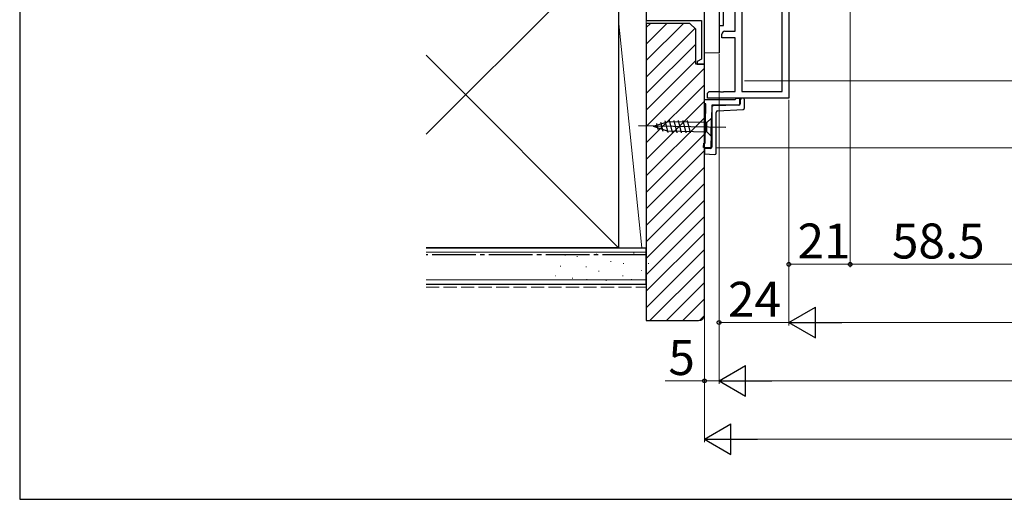
# Model space of a CAD drawing. Extents: x 105 to 1155, y 126 to 1692.
# Drawn here: x 105 to 443, y 126 to 291 of the extents above; entities that cross this region are included whole.
import ezdxf

# ---------------------------------------------------------------- set-up
doc = ezdxf.new("R2010")
doc.units = 0
doc.linetypes.add('YCENTER_1', pattern=[13, 10, -1, 1, -1])
doc.linetypes.add('YHIDDEN_1', pattern=[4, 3, -1])
for name, color, linetype, lineweight in [('YKK_11', 7, 'CONTINUOUS', 30), ('YKK_12', 2, 'CONTINUOUS', 13), ('YKK_13', 4, 'CONTINUOUS', 30), ('YKK_D', 6, 'CONTINUOUS', 13), ('YKK_ZWAK', 7, 'CONTINUOUS', 30), ('YSS_K', 3, 'CONTINUOUS', 13), ('YSS_KE', 3, 'CONTINUOUS', 30)]:
    doc.layers.add(name, color=color, linetype=linetype, lineweight=lineweight)
doc.styles.add('text-b', font='txt')

msp = doc.modelspace()

# ---------------------------------------------------------------- linework, layer by layer
at = {"layer": 'YKK_11', "color": 211, "linetype": 'ByBlock', "lineweight": -2, "ltscale": 0.5}
for p, q in [((346.61, 288.66), (346.61, 323.16)), ((345.16, 290.59), (345.11, 290.46)), ((345.11, 290.46), (345.11, 288.66)), ((345.11, 288.66), (346.61, 288.66)), ((345.21, 290.72), (345.16, 290.59))]:
    msp.add_line(p, q, dxfattribs=at)
at = {"layer": 'YKK_11', "color": 30, "linetype": 'ByBlock', "lineweight": -2, "ltscale": 0.5}
for p, q in [((350.61, 286.66), (350.61, 316.16)), ((352.91, 316.16), (352.91, 265.96)), ((369.11, 308.16), (369.11, 263.66)), ((366.81, 265.96), (366.81, 305.42)), ((346.11, 284.36), (346.11, 285.66)), ((350.61, 284.36), (346.11, 284.36)), ((347.11, 286.66), (350.61, 286.66)), ((350.61, 265.96), (350.61, 284.36)), ((341.11, 265.46), (341.59, 265.82)), ((341.59, 265.82), (341.78, 265.96)), ((341.78, 265.96), (345.44, 265.96)), ((345.44, 265.96), (345.63, 265.82)), ((345.63, 265.82), (346.59, 265.82)), ((346.59, 265.82), (346.78, 265.96)), ((346.78, 265.96), (350.61, 265.96)), ((352.91, 265.96), (366.81, 265.96)), ((340.11, 261.76), (340.11, 263.26)), ((340.11, 263.26), (350.61, 263.26)), ((340.62, 261.76), (340.11, 261.76)), ((340.34, 248.2), (340.62, 261.76)), ((369.11, 263.66), (341.11, 263.66)), ((342.61, 261.26), (342.31, 246.66)), ((352.11, 261.26), (342.61, 261.26)), ((350.61, 263.26), (351.1, 263.66)), ((351.1, 263.66), (352.11, 263.66)), ((352.11, 263.66), (352.11, 261.26)), ((339.81, 246.71), (339.84, 248.2)), ((339.84, 248.2), (340.34, 248.2)), ((342.31, 246.66), (339.81, 246.71))]:
    msp.add_line(p, q, dxfattribs=at)
at = {"layer": 'YKK_11', "color": 4, "linetype": 'ByBlock', "lineweight": -2, "ltscale": 0.5}
for p, q in [((320.11, 293.36, 0), (320.11, 290.36, 0)), ((340.11, 275.36, 0), (340.11, 291.36, 0)), ((320.11, 290.36, 0), (339.11, 290.36, 0)), ((339.11, 290.36, 0), (339.11, 277.12, 0)), ((339.11, 277.12, 0), (337.61, 276.26, 0)), ((337.61, 276.26, 0), (337.61, 275.36, 0)), ((337.61, 275.36, 0), (340.11, 275.36, 0))]:
    msp.add_line(p, q, dxfattribs=at)
at = {"layer": 'YKK_11', "color": 30, "linetype": 'ByBlock', "lineweight": -2}
msp.add_line((341.11, 263.66), (341.11, 265.46), dxfattribs=at)
at = {"layer": 'YKK_11', "color": 30, "linetype": 'ByBlock', "lineweight": -2, "ltscale": 0.5}
msp.add_arc((347.11, 285.66), 1, 90, 180, dxfattribs=at)
at = {"layer": 'YKK_12'}
for p, q in [((617.61, 269.66, 0), (353.91, 269.66, 0)), ((617.61, 246.66, 0), (344.11, 246.66, 0))]:
    msp.add_line(p, q, dxfattribs=at)
at = {"layer": 'YKK_13', "linetype": 'ByBlock', "lineweight": -2}
for p, q in [((340.11, 279.18, 0), (340.11, 348.25, 0)), ((345.11, 343.23, 0), (345.11, 280.22, 0)), ((345.11, 279.23, 0), (340.11, 279.18, 0)), ((345.11, 280.22, 0), (345.11, 279.23, 0))]:
    msp.add_line(p, q, dxfattribs=at)
at = {"layer": 'YKK_13'}
for p, q in [((340.6, 261.03, 0), (340.11, 261.03, 0)), ((340.11, 261.03, 0), (340.11, 260.53, 0)), ((340.11, 248.15, 0), (340.11, 260.53, 0)), ((342.61, 260.58, 0), (342.61, 246.86, 0)), ((343.1, 261.08, 0), (342.71, 261.07, 0)), ((351.92, 261.23, 0), (343.1, 261.08, 0)), ((352.41, 263.15, 0), (352.41, 261.73, 0)), ((353.41, 263.66, 0), (352.9, 263.65, 0)), ((353.91, 260.33, 0), (353.91, 263.16, 0)), ((344.11, 244.86, 0), (344.11, 258.79, 0)), ((344.58, 259.29, 0), (353.44, 259.83, 0)), ((347.45, 253.59), (317.46, 254.21)), ((322.46, 254.11), (327.4, 255.56)), ((322.46, 254.11), (327.34, 252.46)), ((323.62, 255.02), (324.13, 252.96)), ((325.06, 255.44), (325.81, 252.39)), ((326.5, 255.87), (327.48, 251.9)), ((340.93, 255.28), (327.4, 255.56)), ((327.99, 256.09), (329.03, 251.87)), ((329.54, 256.06), (330.58, 251.84)), ((331.1, 256.03), (332.14, 251.81)), ((332.65, 256), (333.69, 251.78)), ((334.2, 255.97), (335.24, 251.74)), ((340.87, 252.18), (340.93, 255.28)), ((342.51, 256.8), (340.93, 255.28)), ((342.39, 250.6), (342.51, 256.8)), ((327.34, 252.46), (340.87, 252.18)), ((342.39, 250.6), (340.87, 252.18)), ((340.11, 246.75, 0), (340.11, 246.36, 0)), ((342.11, 246.36, 0), (340.11, 246.36, 0)), ((340.11, 246.36, 0), (340.11, 245.86, 0)), ((340.11, 245.86, 0), (340.11, 245.07, 0)), ((340.11, 245.07, 0), (340.11, 244.57, 0)), ((340.11, 244.57, 0), (343.61, 244.36, 0))]:
    msp.add_line(p, q, dxfattribs=at)
for centre, start, end in [((343.11, 260.58, 0), 91, 180), ((351.91, 261.73, 0), 271, 0), ((352.91, 263.15, 0), 91, 180), ((353.41, 263.16, 0), 0, 90), ((353.41, 260.33, 0), 273.5, 0), ((344.61, 258.79, 0), 93.5, 180), ((342.11, 246.86, 0), 270, 0), ((343.61, 244.86, 0), 270, 0)]:
    msp.add_arc(centre, 0.5, start, end, dxfattribs=at)
at = {"layer": 'YKK_D'}
for p, q in [((390.11, 326.16), (390.11, 205.66)), ((390.11, 326.16), (390.11, 205.66)), ((345.11, 278.87), (345.11, 165.66)), ((345.11, 278.87), (345.11, 185.66)), ((369.11, 263.16), (369.11, 185.66)), ((369.11, 263.16), (369.11, 205.66)), ((340.11, 226.98), (340.11, 165.66)), ((340.11, 226.98), (340.11, 145.66)), ((390.11, 206.66), (369.11, 206.66)), ((390.11, 206.66), (448.61, 206.66)), ((345.11, 186.66), (369.11, 186.66)), ((340.11, 166.66), (326.6, 166.66)), ((345.11, 166.66), (340.11, 166.66)), ((350.61, 146.66), (887.61, 146.66))]:
    msp.add_line(p, q, dxfattribs=at)
at = {"layer": 'YKK_D', "ltscale": 1.5}
for p, q in [((345.11, 278.87), (345.11, 165.66)), ((369.11, 263.16), (369.11, 185.66)), ((379.61, 186.66), (858.61, 186.66)), ((355.61, 166.66), (882.61, 166.66))]:
    msp.add_line(p, q, dxfattribs=at)
at = {"layer": 'YKK_D', "lineweight": -2}
for p, q in [((369.11, 186.66), (378.2, 191.91)), ((378.2, 181.41), (378.2, 191.91)), ((369.11, 186.66), (378.2, 181.41)), ((369.11, 186.66), (387.29, 186.66)), ((345.11, 166.66), (354.2, 171.91)), ((354.2, 161.41), (354.2, 171.91)), ((345.11, 166.66), (354.2, 161.41)), ((345.11, 166.66), (363.29, 166.66)), ((340.11, 146.66), (349.2, 151.91)), ((349.2, 141.41), (349.2, 151.91)), ((340.11, 146.66), (349.2, 141.41)), ((340.11, 146.66), (358.29, 146.66))]:
    msp.add_line(p, q, dxfattribs=at)
at = {"layer": 'YKK_D', "linetype": 'ByBlock', "lineweight": -2}
for centre in [(369.11, 206.66), (390.11, 206.66), (390.11, 206.66), (345.11, 186.66), (340.11, 166.66)]:
    msp.add_circle(centre, 0.637, dxfattribs=at)
at = {"layer": 'YKK_ZWAK'}
for p, q in [((105, 1656), (105, 126)), ((105, 126), (1155, 126))]:
    msp.add_line(p, q, dxfattribs=at)
at = {"layer": 'YSS_K', "ltscale": 1.5}
for p, q in [((310.61, 317.36, 0), (244.56, 251.31, 0)), ((310.61, 290.36, 0), (310.61, 317.36, 0)), ((320.11, 290.36, 0), (320.11, 317.36, 0)), ((310.61, 212.36, 0), (310.61, 290.36, 0)), ((318.61, 212.36, 0), (310.61, 290.36, 0)), ((320.11, 290.36, 0), (320.11, 212.36, 0)), ((310.61, 212.36, 0), (244.56, 278.4, 0)), ((244.56, 210.86, 0), (320.11, 210.86, 0)), ((292.41, 209.79, 0), (292.21, 209.79, 0)), ((303.12, 210.14, 0), (302.92, 210.14, 0)), ((320.11, 212.36, 0), (310.61, 212.36, 0)), ((315.92, 210.53, 0), (315.72, 210.53, 0)), ((296.5, 209.36, 0), (296.3, 209.36, 0)), ((308.07, 207.64, 0), (307.87, 207.64, 0)), ((312.41, 206.91, 0), (312.21, 206.91, 0)), ((320.99, 206.91, 0), (320.79, 206.91, 0)), ((290.76, 206, 0), (290.56, 206, 0)), ((299.62, 205.74, 0), (299.42, 205.74, 0)), ((303.95, 204.35, 0), (303.75, 204.35, 0)), ((318.65, 204.57, 0), (318.45, 204.57, 0)), ((244.56, 201.36, 0), (320.11, 201.36, 0)), ((289.11, 202.7, 0), (288.91, 202.7, 0)), ((294.88, 201.87, 0), (294.68, 201.87, 0)), ((299.81, 201.45, 0), (299.61, 201.45, 0)), ((306.42, 201.05, 0), (306.22, 201.05, 0)), ((312.19, 202.7, 0), (311.99, 202.7, 0)), ((315.14, 201.45, 0), (314.94, 201.45, 0))]:
    msp.add_line(p, q, dxfattribs=at)
at = {"layer": 'YSS_K', "linetype": 'Continuous', "ltscale": 1.5}
for p, q in [((332.87, 289.36), (320.11, 276.59)), ((327.22, 289.36), (320.11, 282.25)), ((321.56, 289.36), (320.11, 287.9)), ((336.82, 287.65), (320.11, 270.93)), ((337.11, 282.28), (320.11, 265.28)), ((337.11, 276.62), (320.11, 259.62)), ((340.11, 273.96), (320.11, 253.96)), ((340.11, 268.31), (320.11, 248.31)), ((340.11, 262.65), (320.11, 242.65)), ((340.11, 256.99), (320.11, 236.99)), ((340.11, 251.34), (320.11, 231.34)), ((340.11, 245.68), (320.11, 225.68)), ((340.11, 240.02), (320.11, 220.02)), ((340.11, 234.37), (320.11, 214.37)), ((340.11, 228.71), (320.11, 208.71)), ((340.11, 223.05), (320.11, 203.05)), ((340.11, 217.39), (320.11, 197.39)), ((340.11, 211.74), (320.11, 191.74)), ((340.11, 206.08), (321.38, 187.36)), ((340.11, 200.42), (327.04, 187.36)), ((340.11, 194.77), (332.7, 187.36)), ((340.09, 189.09), (338.37, 187.38))]:
    msp.add_line(p, q, dxfattribs=at)
at = {"layer": 'YSS_K', "linetype": 'YHIDDEN_1', "ltscale": 1.5}
msp.add_line((244.56, 198.86, 0), (320.11, 198.86, 0), dxfattribs=at)
at = {"layer": 'YSS_KE', "ltscale": 1.5}
for p, q in [((310.61, 317.36, 0), (310.61, 212.36, 0)), ((310.61, 212.36, 0), (244.56, 212.36, 0)), ((244.56, 212.36, 0), (320.11, 212.36, 0)), ((320.11, 199.86, 0), (320.11, 212.36, 0)), ((244.56, 199.86, 0), (320.11, 199.86, 0))]:
    msp.add_line(p, q, dxfattribs=at)
at = {"layer": 'YSS_KE', "linetype": 'ByBlock', "lineweight": -2, "ltscale": 0.5}
for p, q in [((320.11, 289.36, 0), (320.11, 187.36, 0)), ((335.11, 289.36, 0), (320.11, 289.36, 0)), ((337.11, 287.36, 0), (335.11, 289.36, 0)), ((337.11, 275.36, 0), (337.11, 287.36, 0)), ((340.11, 275.36, 0), (337.11, 275.36, 0)), ((340.11, 189.36, 0), (340.11, 275.36, 0)), ((320.11, 187.36, 0), (338.11, 187.36, 0))]:
    msp.add_line(p, q, dxfattribs=at)
at = {"layer": 'YSS_KE', "linetype": 'YCENTER_1', "ltscale": 1.5}
msp.add_line((320.11, 209.86, 0), (244.56, 209.86, 0), dxfattribs=at)
at = {"layer": 'YSS_KE', "linetype": 'ByBlock', "lineweight": -2, "ltscale": 0.5}
msp.add_arc((338.11, 189.36, 0), 2, 270, 360, dxfattribs=at)

# ---------------------------------------------------------------- texts
at = {"layer": 'YKK_D', "style": 'text-b'}
for s, p in [('21', (372.07, 208.66)), ('58.5', (404.49, 208.66)), ('24', (348.21, 188.66)), ('5', (327.72, 168.66))]:
    msp.add_text(s, height=12, dxfattribs=at).set_placement(p)

doc.saveas('drawing.dxf')
